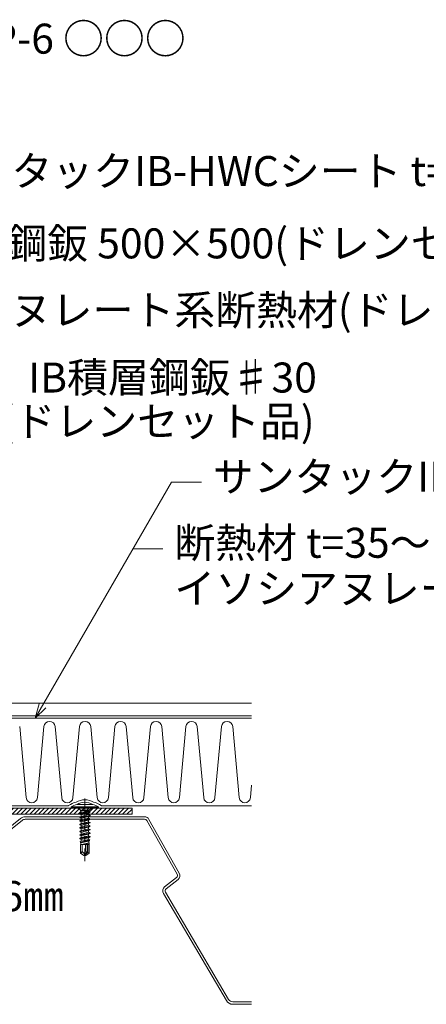
# Model space of a CAD drawing. Extents: x 0 to 1680, y 0 to 1188.
# Drawn here: x 1144 to 1307, y 245 to 639 of the extents above; entities that cross this region are included whole.
import ezdxf

# ---------------------------------------------------------------- set-up
doc = ezdxf.new("R2010")
doc.units = 0
doc.header["$LTSCALE"] = 10
doc.header["$MEASUREMENT"] = 0
doc.linetypes.add('CENTER', pattern=[2, 1.25, -0.25, 0.25, -0.25])
for name, color, linetype, lineweight in [('タイトル文字', 7, 'CONTINUOUS', 9), ('中心線', 44, 'CENTER', 5), ('基準線(IBｼｰﾄ)', 7, 'CONTINUOUS', 18), ('寸法線', 7, 'CONTINUOUS', 9), ('断熱材', 7, 'CONTINUOUS', 9), ('部材(ﾋﾞｽ類)', 7, 'CONTINUOUS', 13), ('鋼材(受け鋼鈑)', 7, 'CONTINUOUS', 13)]:
    doc.layers.add(name, color=color, linetype=linetype, lineweight=lineweight)
doc.styles.add('基本スタイル', font='msgothic.ttc')

msp = doc.modelspace()

# ---------------------------------------------------------------- hatches: boundary and pattern name
at = {"layer": '鋼材(受け鋼鈑)'}
h = msp.add_hatch(dxfattribs=at)
h.set_pattern_fill('ANSI31', color=256, scale=10, style=0)
h.set_pattern_definition([(45, (-391.363, -8128.8336), (-0.88388348, 0.88388348), [])])
h.paths.add_polyline_path([(907.443, 323.246), (907.443, 320.846), (935.082, 320.846), (934.439, 323.246)])
h.paths.add_polyline_path([(934.748, 323.246), (934.439, 323.246), (935.082, 320.846), (936.134, 320.846)])
h.paths.add_polyline_path([(935.171, 323.246), (934.748, 323.246), (936.134, 320.846), (937.571, 320.846)])
h.paths.add_polyline_path([(1025.105, 322.608), (1025.105, 323.254), (1025.105, 323.246), (935.171, 323.246), (937.571, 320.846), (1024.53, 320.846), (1024.53, 320.866), (1025.105, 321.198), (1025.105, 321.844), (1024.53, 322.176), (1024.53, 322.276)])
h.paths.add_polyline_path([(1025.105, 323.254), (1025.105, 322.608), (1026.605, 322.96), (1026.605, 323.246), (1025.105, 323.246)])
h.paths.add_polyline_path([(1026.605, 322.96), (1027.82, 323.246), (1026.605, 323.246)])
h.paths.add_polyline_path([(1028.68, 322.981), (1028.221, 323.246), (1027.82, 323.246), (1026.605, 322.96), (1026.605, 322.628), (1028.68, 322.981)])
h.paths.add_polyline_path([(1024.53, 322.276), (1026.605, 322.628), (1026.605, 322.96), (1025.105, 322.608)])
h.paths.add_polyline_path([(1024.53, 322.176), (1026.605, 322.528), (1026.605, 322.628), (1024.53, 322.276)])
h.paths.add_polyline_path([(1026.605, 322.528), (1024.53, 322.176), (1025.105, 321.844), (1026.605, 322.196)])
h.paths.add_polyline_path([(1028.105, 322.549), (1028.68, 322.881), (1028.68, 322.881), (1026.605, 322.528), (1026.605, 322.196)])
h.paths.add_polyline_path([(1028.68, 322.881), (1028.68, 322.981), (1028.68, 322.981), (1026.605, 322.628), (1026.605, 322.528), (1028.68, 322.881)])
h.paths.add_polyline_path([(1028.105, 322.549), (1026.605, 322.196), (1026.605, 321.55), (1028.105, 321.903), (1028.105, 321.903), (1028.105, 322.549)])
h.paths.add_polyline_path([(1025.105, 321.844), (1025.105, 321.198), (1026.605, 321.55), (1026.605, 322.196)])
h.paths.add_polyline_path([(1024.53, 320.866), (1026.605, 321.218), (1026.605, 321.55), (1025.105, 321.198)])
h.paths.add_polyline_path([(1026.605, 321.218), (1024.53, 320.866), (1024.53, 320.846), (1025.001, 320.846), (1026.605, 321.118)])
h.paths.add_polyline_path([(1026.605, 321.118), (1025.001, 320.846), (1026.605, 320.846)])
h.paths.add_polyline_path([(1028.68, 321.571), (1028.105, 321.903), (1026.605, 321.55), (1026.605, 321.218), (1028.68, 321.571)])
h.paths.add_polyline_path([(1028.68, 321.471), (1028.68, 321.571), (1028.68, 321.571), (1026.605, 321.218), (1026.605, 321.118), (1028.68, 321.471)])
h.paths.add_polyline_path([(1028.105, 321.139), (1028.68, 321.471), (1028.68, 321.471), (1026.605, 321.118), (1026.605, 320.846), (1026.859, 320.846)])
h.paths.add_polyline_path([(1028.105, 321.139), (1026.859, 320.846), (1028.105, 320.846), (1028.105, 321.139)])
h.paths.add_polyline_path([(1028.68, 322.881), (1028.105, 322.549), (1028.105, 322.549), (1028.105, 321.903), (1028.105, 321.903), (1028.68, 321.571), (1028.68, 321.471), (1028.105, 321.139), (1028.105, 321.139), (1028.105, 320.846), (1071.668, 320.846), (1071.668, 321.568), (1071.054, 321.886), (1071.668, 322.225), (1071.668, 323.156), (1071.495, 323.246), (1028.221, 323.246), (1028.68, 322.981)])
h.paths.add_polyline_path([(1071.495, 323.246), (1071.668, 323.156), (1071.852, 323.205), (1072.037, 323.252), (1072.011, 323.246)])
h.paths.add_polyline_path([(1073.326, 322.548), (1073.501, 322.563), (1073.537, 322.569), (1073.537, 323.246), (1072.011, 323.246), (1072.037, 323.252), (1071.852, 323.205), (1071.668, 323.156), (1071.668, 322.225), (1071.852, 322.274), (1072.037, 322.321), (1072.221, 322.364), (1072.406, 322.405), (1072.592, 322.442), (1072.778, 322.474), (1072.964, 322.503), (1073.137, 322.528)])
h.paths.add_polyline_path([(1073.697, 322.596), (1073.892, 322.632), (1074.086, 322.67), (1074.279, 322.711), (1074.472, 322.754), (1074.664, 322.799), (1074.855, 322.848), (1075.046, 322.899), (1075.236, 322.952), (1075.406, 323.008), (1075.406, 323.246), (1073.537, 323.246), (1073.537, 322.569)])
h.paths.add_polyline_path([(1075.999, 322.69), (1075.406, 323.008), (1075.236, 322.952), (1075.046, 322.899), (1074.855, 322.848), (1074.664, 322.799), (1074.472, 322.754), (1074.279, 322.711), (1074.086, 322.67), (1073.892, 322.632), (1073.697, 322.596), (1073.537, 322.569), (1073.537, 322.292), (1073.734, 322.309), (1073.988, 322.334), (1074.242, 322.363), (1074.496, 322.396), (1074.75, 322.434), (1075.004, 322.476), (1075.258, 322.522), (1075.512, 322.573), (1075.766, 322.629)])
h.paths.add_polyline_path([(1071.054, 321.886), (1071.668, 321.568), (1071.852, 321.618), (1072.037, 321.665), (1072.221, 321.708), (1072.406, 321.749), (1072.592, 321.785), (1072.778, 321.818), (1072.964, 321.847), (1073.137, 321.872), (1073.326, 321.892), (1073.501, 321.907), (1073.537, 321.912), (1073.537, 322.292), (1073.495, 322.288), (1073.253, 322.267), (1073.01, 322.242), (1072.781, 322.213), (1072.536, 322.18), (1072.29, 322.143), (1072.044, 322.101), (1071.797, 322.054), (1071.549, 322.003), (1071.302, 321.947)])
h.paths.add_polyline_path([(1071.668, 322.225), (1071.054, 321.886), (1071.302, 321.947), (1071.549, 322.003), (1071.797, 322.054), (1072.044, 322.101), (1072.29, 322.143), (1072.536, 322.18), (1072.781, 322.213), (1073.01, 322.242), (1073.253, 322.267), (1073.495, 322.288), (1073.537, 322.292), (1073.537, 322.569), (1073.501, 322.563), (1073.326, 322.548), (1073.137, 322.528), (1072.964, 322.503), (1072.778, 322.474), (1072.592, 322.442), (1072.406, 322.405), (1072.221, 322.364), (1072.037, 322.321), (1071.852, 322.274)])
h.paths.add_polyline_path([(1075.406, 322.352), (1075.999, 322.69), (1075.766, 322.629), (1075.512, 322.573), (1075.258, 322.522), (1075.004, 322.476), (1074.75, 322.434), (1074.496, 322.396), (1074.242, 322.363), (1073.988, 322.334), (1073.734, 322.309), (1073.537, 322.292), (1073.537, 321.912), (1073.698, 321.934), (1073.894, 321.965), (1074.091, 322), (1074.287, 322.039), (1074.482, 322.082), (1074.677, 322.128), (1074.872, 322.178), (1075.065, 322.232), (1075.257, 322.29)])
h.paths.add_polyline_path([(1073.894, 321.965), (1073.698, 321.934), (1073.537, 321.912), (1073.537, 320.982), (1073.697, 321.009), (1073.892, 321.044), (1074.086, 321.082), (1074.279, 321.123), (1074.472, 321.166), (1074.664, 321.212), (1074.855, 321.26), (1075.046, 321.311), (1075.236, 321.364), (1075.406, 321.42), (1075.406, 322.352), (1075.257, 322.29), (1075.065, 322.232), (1074.872, 322.178), (1074.677, 322.128), (1074.482, 322.082), (1074.287, 322.039), (1074.091, 322)])
h.paths.add_polyline_path([(1073.501, 321.907), (1073.326, 321.892), (1073.137, 321.872), (1072.964, 321.847), (1072.778, 321.818), (1072.592, 321.785), (1072.406, 321.749), (1072.221, 321.708), (1072.037, 321.665), (1071.852, 321.618), (1071.668, 321.568), (1071.668, 320.846), (1072.549, 320.846), (1072.592, 320.854), (1072.778, 320.887), (1072.964, 320.916), (1073.137, 320.94), (1073.326, 320.961), (1073.501, 320.976), (1073.537, 320.982), (1073.537, 321.912)])
h.paths.add_polyline_path([(1073.501, 320.976), (1073.326, 320.961), (1073.137, 320.94), (1072.964, 320.916), (1072.778, 320.887), (1072.592, 320.854), (1072.592, 320.846), (1073.537, 320.846), (1073.537, 320.982)])
h.paths.add_polyline_path([(1075.999, 321.103), (1075.406, 321.42), (1075.236, 321.364), (1075.046, 321.311), (1074.855, 321.26), (1074.664, 321.212), (1074.472, 321.166), (1074.279, 321.123), (1074.086, 321.082), (1073.892, 321.044), (1073.697, 321.009), (1073.537, 320.982), (1073.537, 320.846), (1074.746, 320.846), (1074.75, 320.846), (1075.004, 320.888), (1075.258, 320.935), (1075.512, 320.986), (1075.766, 321.042), (1075.993, 321.1)])
h.paths.add_polyline_path([(1075.549, 320.846), (1075.999, 321.103), (1075.993, 321.1), (1075.766, 321.042), (1075.512, 320.986), (1075.258, 320.935), (1075.004, 320.888), (1074.75, 320.846), (1074.746, 320.846)])
h.paths.add_polyline_path([(1189.076, 323.246), (1075.406, 323.246), (1075.406, 323.008), (1075.999, 322.69), (1075.406, 322.352), (1075.406, 321.42), (1075.999, 321.103), (1075.549, 320.846), (1189.076, 320.846)])

# ---------------------------------------------------------------- linework, layer by layer
at = {"layer": '中心線'}
msp.add_line((1170.192, 327.146), (1170.192, 302.146), dxfattribs=at)
at = {"layer": '基準線(IBｼｰﾄ)'}
for p, q in [((1107.671, 365.246), (1236.943, 365.246)), ((1106.331, 360.246), (1236.943, 360.246))]:
    msp.add_line(p, q, dxfattribs=at)
at = {"layer": '寸法線'}
for p, q in [((1150.318, 359.246), (1204.859, 453.715)), ((1204.859, 453.715), (1216.859, 453.715)), ((1189.463, 427.047), (1201.463, 427.047))]:
    msp.add_line(p, q, dxfattribs=at)
msp.add_lwpolyline([(1154.561, 363.488), (1150.318, 359.246), (1151.871, 365.041)], dxfattribs=at)
at = {"layer": '断熱材'}
for p, q in [((1050.943, 359.246), (1236.943, 359.246)), ((1163.692, 324.246), (1050.943, 324.246)), ((1163.692, 324.36), (1163.692, 324.246)), ((1176.692, 324.36), (1176.692, 324.246)), ((1236.943, 324.246), (1176.692, 324.246))]:
    msp.add_line(p, q, dxfattribs=at)
at = {"layer": '断熱材', "color": 4}
for p, q in [((1144.084, 355.98), (1146.685, 327.511)), ((1153.792, 355.98), (1151.192, 327.511)), ((1158.299, 355.98), (1160.9, 327.511)), ((1168.007, 355.98), (1165.407, 327.511)), ((1172.514, 355.98), (1175.114, 327.511)), ((1182.222, 355.98), (1179.621, 327.511)), ((1186.729, 355.98), (1189.329, 327.511)), ((1196.437, 355.98), (1193.836, 327.511)), ((1200.943, 355.98), (1203.544, 327.511)), ((1210.651, 355.98), (1208.051, 327.511)), ((1215.158, 355.98), (1217.759, 327.511)), ((1224.866, 355.98), (1222.265, 327.511)), ((1229.373, 355.98), (1231.973, 327.511)), ((1236.943, 332.573), (1236.48, 327.511))]:
    msp.add_line(p, q, dxfattribs=at)
for centre, start, end in [((1156.046, 355.769), 5.35135, 174.64865), ((1170.26, 355.769), 5.35135, 174.64865), ((1184.475, 355.769), 5.35135, 174.64865), ((1198.69, 355.769), 5.35135, 174.64865), ((1212.905, 355.769), 5.35135, 174.64865), ((1227.119, 355.769), 5.35135, 174.64865), ((1148.938, 327.722), 185.35135, 354.64865), ((1163.153, 327.722), 185.35135, 354.64865), ((1177.368, 327.722), 185.35135, 354.64865), ((1191.583, 327.722), 185.35135, 354.64865), ((1205.797, 327.722), 185.35135, 354.64865), ((1220.012, 327.722), 185.35135, 354.64865), ((1234.227, 327.722), 185.35135, 354.64865)]:
    msp.add_arc(centre, 2.263, start, end, dxfattribs=at)
at = {"layer": '断熱材'}
for centre, radius, start, end in [((1168.269, 318.418), 7.5, 102.16512, 127.61031), ((1170.192, 319.346), 7.3, 61.3207, 118.67928), ((1172.115, 318.418), 7.5, 52.38969, 77.83486)]:
    msp.add_arc(centre, radius, start, end, dxfattribs=at)
at = {"layer": '部材(ﾋﾞｽ類)'}
for p, q in [((1164.692, 323.846), (1164.692, 323.546)), ((1164.692, 323.846), (1175.692, 323.846)), ((1164.692, 323.546), (1175.692, 323.546)), ((1164.692, 323.546), (1165.05, 323.246)), ((1165.05, 323.246), (1175.335, 323.246)), ((1173.342, 324.802), (1167.042, 324.802)), ((1167.859, 323.099), (1168.366, 322.592)), ((1172.019, 322.592), (1172.526, 323.099)), ((1175.692, 323.546), (1175.335, 323.246)), ((1175.692, 323.846), (1175.692, 323.546)), ((1168.512, 322.446), (1171.872, 322.446)), ((1168.512, 322.446), (1171.872, 322.446)), ((1171.872, 322.239), (1168.512, 322.239)), ((1168.492, 308.746), (1168.492, 305.263)), ((1171.892, 308.746), (1168.492, 308.746)), ((1168.617, 309.417), (1168.594, 308.746)), ((1169.092, 306.299), (1169.092, 308.746)), ((1170.392, 305.909), (1170.392, 308.746)), ((1171.092, 306.151), (1171.092, 308.746)), ((1171.392, 305.524), (1171.392, 308.746)), ((1171.892, 308.746), (1171.892, 305.263)), ((1168.741, 305.494), (1168.492, 305.263)), ((1168.492, 305.263), (1169.831, 304.326)), ((1169.485, 305.545), (1169.553, 305.497)), ((1169.831, 304.326), (1170.192, 304.246)), ((1170.094, 304.687), (1170.192, 304.246)), ((1170.281, 304.745), (1170.192, 304.246)), ((1170.192, 304.246), (1170.553, 304.326)), ((1170.243, 305.65), (1170.392, 305.909)), ((1171.092, 306.151), (1170.281, 304.745)), ((1170.281, 304.745), (1171.392, 305.524)), ((1170.553, 304.326), (1170.281, 304.745)), ((1170.553, 304.326), (1171.892, 305.263)), ((1171.392, 305.524), (1171.892, 305.263))]:
    msp.add_line(p, q, dxfattribs=at)
at = {"layer": '部材(ﾋﾞｽ類)', "lineweight": 5}
for p, q in [((1168.117, 321.086), (1172.015, 321.936)), ((1168.117, 320.986), (1172.109, 321.599)), ((1168.117, 321.086), (1168.667, 321.403)), ((1168.117, 321.086), (1168.117, 320.986)), ((1168.117, 320.986), (1168.692, 320.654)), ((1168.117, 319.676), (1172.267, 320.381)), ((1168.117, 319.576), (1172.267, 320.281)), ((1168.117, 319.676), (1168.692, 320.008)), ((1168.117, 319.676), (1168.117, 319.576)), ((1168.117, 319.576), (1168.692, 319.244)), ((1168.512, 322.239), (1168.617, 322.107)), ((1169.191, 322.239), (1168.617, 322.107)), ((1168.617, 322.107), (1168.667, 321.403)), ((1171.765, 322.08), (1168.667, 321.403)), ((1170.318, 321.036), (1168.692, 320.654)), ((1171.692, 320.713), (1168.692, 320.008)), ((1168.692, 320.654), (1168.692, 320.008)), ((1171.692, 319.949), (1168.692, 319.244)), ((1171.692, 319.303), (1168.692, 318.598)), ((1168.692, 319.244), (1168.692, 318.598)), ((1170.318, 321.036), (1171.716, 321.372)), ((1171.716, 321.372), (1171.692, 321.036)), ((1171.692, 321.036), (1171.692, 320.713)), ((1172.267, 320.381), (1171.692, 320.713)), ((1172.267, 320.281), (1171.692, 319.949)), ((1171.692, 319.949), (1171.692, 319.303)), ((1172.267, 318.971), (1171.692, 319.303)), ((1172.109, 321.599), (1171.716, 321.372)), ((1171.776, 322.239), (1171.765, 322.08)), ((1172.015, 321.936), (1171.765, 322.08)), ((1172.015, 321.936), (1172.109, 321.599)), ((1172.267, 320.381), (1172.267, 320.281)), ((1168.117, 318.266), (1172.267, 318.971)), ((1168.117, 318.166), (1172.267, 318.871)), ((1168.117, 318.266), (1168.692, 318.598)), ((1168.117, 318.266), (1168.117, 318.166)), ((1168.117, 318.166), (1168.692, 317.834)), ((1168.117, 316.856), (1172.267, 317.561)), ((1168.117, 316.756), (1172.267, 317.461)), ((1168.117, 316.856), (1168.692, 317.188)), ((1168.117, 316.856), (1168.117, 316.756)), ((1168.117, 316.756), (1168.692, 316.424)), ((1168.117, 315.446), (1172.267, 316.151)), ((1168.117, 315.346), (1172.267, 316.051)), ((1168.117, 315.446), (1168.692, 315.778)), ((1168.117, 315.446), (1168.117, 315.346)), ((1168.117, 315.346), (1168.692, 315.014)), ((1171.692, 318.539), (1168.692, 317.834)), ((1171.692, 317.893), (1168.692, 317.188)), ((1168.692, 317.834), (1168.692, 317.188)), ((1171.692, 317.129), (1168.692, 316.424)), ((1171.692, 316.483), (1168.692, 315.778)), ((1168.692, 316.424), (1168.692, 315.778)), ((1171.692, 315.719), (1168.692, 315.014)), ((1172.267, 318.871), (1171.692, 318.539)), ((1171.692, 318.539), (1171.692, 317.893)), ((1172.267, 317.561), (1171.692, 317.893)), ((1172.267, 317.461), (1171.692, 317.129)), ((1171.692, 317.129), (1171.692, 316.483)), ((1172.267, 316.151), (1171.692, 316.483)), ((1172.267, 316.051), (1171.692, 315.719)), ((1171.692, 315.719), (1171.692, 315.073)), ((1172.267, 318.971), (1172.267, 318.871)), ((1172.267, 317.561), (1172.267, 317.461)), ((1172.267, 316.151), (1172.267, 316.051)), ((1168.117, 314.036), (1172.267, 314.741)), ((1168.117, 313.936), (1172.267, 314.641)), ((1168.117, 314.036), (1168.692, 314.368)), ((1168.117, 314.036), (1168.117, 313.936)), ((1168.117, 313.936), (1168.692, 313.604)), ((1168.117, 312.626), (1172.267, 313.331)), ((1168.117, 312.526), (1172.267, 313.231)), ((1168.117, 312.626), (1168.692, 312.958)), ((1168.117, 312.626), (1168.117, 312.526)), ((1168.117, 312.526), (1168.692, 312.194)), ((1168.161, 311.241), (1172.267, 311.921)), ((1168.161, 311.241), (1168.692, 311.548)), ((1168.161, 311.241), (1168.182, 311.078)), ((1168.182, 311.078), (1172.267, 311.821)), ((1171.695, 311.49), (1168.666, 310.799)), ((1171.692, 315.073), (1168.692, 314.368)), ((1168.692, 315.014), (1168.692, 314.368)), ((1171.692, 314.309), (1168.692, 313.604)), ((1171.692, 313.663), (1168.692, 312.958)), ((1168.692, 313.604), (1168.692, 312.958)), ((1171.692, 312.899), (1168.692, 312.194)), ((1171.692, 312.253), (1168.692, 311.548)), ((1168.692, 311.566), (1168.692, 312.194)), ((1168.692, 311.566), (1168.692, 311.548)), ((1172.267, 314.741), (1171.692, 315.073)), ((1172.267, 314.641), (1171.692, 314.309)), ((1171.692, 314.309), (1171.692, 313.663)), ((1172.267, 313.331), (1171.692, 313.663)), ((1172.267, 313.231), (1171.692, 312.899)), ((1171.692, 312.899), (1171.692, 312.253)), ((1172.267, 311.921), (1171.692, 312.253)), ((1172.267, 311.821), (1171.695, 311.49)), ((1171.695, 311.49), (1171.718, 310.828)), ((1172.267, 314.741), (1172.267, 314.641)), ((1172.267, 313.331), (1172.267, 313.231)), ((1172.267, 311.921), (1172.267, 311.821)), ((1168.182, 311.078), (1168.666, 310.799)), ((1168.335, 309.931), (1172.137, 310.586)), ((1168.335, 309.931), (1168.641, 310.108)), ((1168.335, 309.931), (1168.385, 309.551)), ((1168.385, 309.551), (1172.101, 310.315)), ((1168.385, 309.551), (1168.617, 309.417)), ((1171.743, 310.108), (1168.617, 309.417)), ((1171.718, 310.828), (1168.641, 310.108)), ((1168.666, 310.799), (1168.641, 310.108)), ((1171.768, 309.389), (1168.929, 308.746)), ((1169.163, 308.746), (1171.963, 309.276)), ((1171.717, 308.746), (1171.898, 308.787)), ((1172.137, 310.586), (1171.718, 310.828)), ((1172.101, 310.315), (1171.743, 310.108)), ((1171.743, 310.108), (1171.768, 309.389)), ((1171.963, 309.276), (1171.768, 309.389)), ((1171.898, 308.787), (1171.826, 308.746)), ((1171.963, 309.276), (1171.898, 308.787)), ((1172.137, 310.586), (1172.101, 310.315))]:
    msp.add_line(p, q, dxfattribs=at)
at = {"layer": '部材(ﾋﾞｽ類)'}
for centre, radius, start, end in [((1168.269, 318.418), 6.5, 100.88238, 123.38979), ((1170.192, 319.346), 6.3, 60.00001, 119.99999), ((1167.505, 322.746), 0.5, 45, 90), ((1172.879, 322.746), 0.5, 90, 135), ((1172.115, 318.418), 6.5, 56.61021, 79.11762), ((1168.012, 322.239), 0.5, 360, 45), ((1172.372, 322.239), 0.5, 135, 180), ((1167.994, 306.299), 1.099, 312.84567, 0), ((1169.145, 305.059), 0.594, 55, 132.84567), ((1170.013, 306.299), 0.921, 180, 235), ((1169.828, 305.889), 0.479, 235, 330), ((1168.782, 304.396), 1.344, 12.5, 55), ((1171.407, 304.978), 1.344, 150, 192.5)]:
    msp.add_arc(centre, radius, start, end, dxfattribs=at)
at = {"layer": '鋼材(受け鋼鈑)'}
for p, q in [((1189.076, 323.246), (907.443, 323.246)), ((1189.076, 323.246), (1189.076, 320.846)), ((1189.076, 320.846), (907.443, 320.846))]:
    msp.add_line(p, q, dxfattribs=at)
for points in [[(1236.943, 245.846), (1229.457, 245.846, -0.2656123), (1227.734, 246.831), (1202.47, 289.721, -0.3746651), (1202.711, 291.013), (1207.478, 294.783, 0.3696973), (1207.978, 297.336), (1195.817, 318.83, 0.2702889), (1194.076, 319.846), (1146.308, 319.846, 0.1703057), (1144.434, 319.188), (1135.867, 312.334, -0.3507807)], [(1136.492, 311.554), (1145.059, 318.407, -0.1703057), (1146.308, 318.846), (1194.076, 318.846, -0.2702889), (1194.947, 318.338), (1207.107, 296.844, -0.3696973), (1206.857, 295.567), (1202.091, 291.797, 0.3746651), (1201.608, 289.213), (1226.872, 246.323, 0.2656123), (1229.457, 244.846), (1236.943, 244.846)]]:
    msp.add_lwpolyline(points, format="xyb", dxfattribs=at)

# ---------------------------------------------------------------- texts
at = {"layer": 'タイトル文字', "style": '基本スタイル'}
msp.add_text('IB-Dドレン ESP-6 ○○○', height=12, rotation=359.99943, dxfattribs=at).set_placement((1027.991, 625.134))
for s, p in [('先付けサンタックIB-HWCシート t=1.5㎜以上', (1058.918, 572.178)), ('IB積層鋼鈑 500×500(ドレンセット品)', (1090.425, 543.243)), ('イソシアヌレート系断熱材(ドレンセット品)', (1075.028, 516.575)), ('IB積層鋼鈑♯30', (1147.5, 489.575)), ('(ドレンセット品)', (1136.5, 472.075)), ('サンタックIB-HWCシート t=1.5㎜以上', (1221.4, 449.877)), ('断熱材 t=35～150㎜', (1206.013, 423.469)), ('イソシアヌレートボード両面アルミ面材付き', (1206.003, 405.208)), ('ドレン用固定金具 t=1.6㎜', (972.804, 282.14))]:
    msp.add_text(s, height=12, dxfattribs=at).set_placement(p)

doc.saveas('drawing.dxf')
